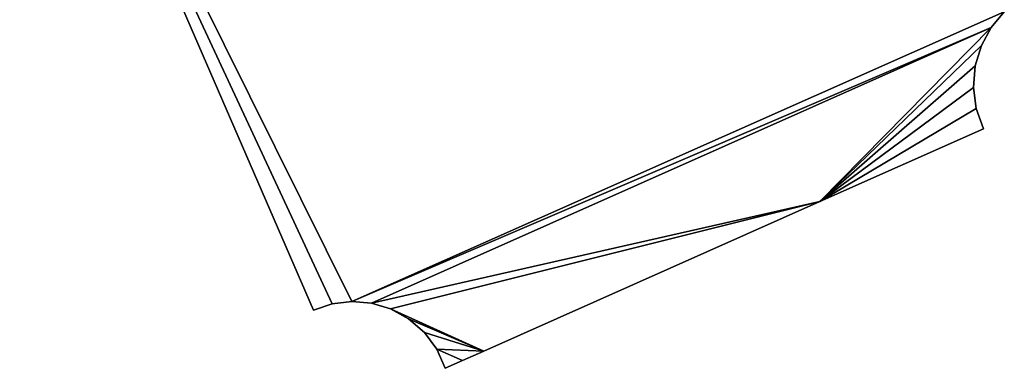
# Model space of a CAD drawing. Units: metres. Extents: x 71879 to 72507, y 353425 to 354012.
# Drawn here: x 72089 to 72102, y 353772 to 353777 of the extents above; entities that cross this region are included whole.
import ezdxf

# ---------------------------------------------------------------- set-up
doc = ezdxf.new("R2010")
doc.units = ezdxf.units.M
for name, color, linetype in [('FacadeFaces', 36, 'Continuous'), ('FloorBoundary', 4, 'Continuous'), ('FloorFaces', 250, 'Continuous'), ('OuterEaves', 4, 'Continuous'), ('RoofFaces', 24, 'Continuous')]:
    doc.layers.add(name, color=color, linetype=linetype)

msp = doc.modelspace()

# ---------------------------------------------------------------- linework, layer by layer
at = {"layer": 'FacadeFaces'}
for points in [[(72088.538, 353782.092, 272.035), (72092.641, 353772.626, 253.42), (72092.641, 353772.626, 272.035), (72088.538, 353782.092, 272.035)], [(72088.538, 353782.092, 253.42), (72092.641, 353772.626, 253.42), (72088.538, 353782.092, 272.035), (72088.538, 353782.092, 253.42)], [(72102.113, 353776.576, 272.035), (72102.295, 353776.794, 253.42), (72102.295, 353776.794, 272.035), (72102.113, 353776.576, 272.035)], [(72102.113, 353776.576, 253.42), (72102.295, 353776.794, 253.42), (72102.113, 353776.576, 272.035), (72102.113, 353776.576, 253.42)], [(72101.977, 353776.326, 272.035), (72102.113, 353776.576, 253.42), (72102.113, 353776.576, 272.035), (72101.977, 353776.326, 272.035)], [(72101.977, 353776.326, 253.42), (72102.113, 353776.576, 253.42), (72101.977, 353776.326, 272.035), (72101.977, 353776.326, 253.42)], [(72101.89, 353776.038, 272.035), (72101.977, 353776.326, 253.42), (72101.977, 353776.326, 272.035), (72101.89, 353776.038, 272.035)], [(72101.89, 353776.038, 253.42), (72101.977, 353776.326, 253.42), (72101.89, 353776.038, 272.035), (72101.89, 353776.038, 253.42)], [(72101.866, 353775.739, 272.035), (72101.89, 353776.038, 253.42), (72101.89, 353776.038, 272.035), (72101.866, 353775.739, 272.035)], [(72101.866, 353775.739, 253.42), (72101.89, 353776.038, 253.42), (72101.866, 353775.739, 272.035), (72101.866, 353775.739, 253.42)], [(72101.904, 353775.441, 272.035), (72101.866, 353775.739, 253.42), (72101.866, 353775.739, 272.035), (72101.904, 353775.441, 272.035)], [(72101.904, 353775.441, 253.42), (72101.866, 353775.739, 253.42), (72101.904, 353775.441, 272.035), (72101.904, 353775.441, 253.42)], [(72102.004, 353775.158, 272.035), (72101.904, 353775.441, 253.42), (72101.904, 353775.441, 272.035), (72102.004, 353775.158, 272.035)], [(72102.004, 353775.158, 253.42), (72101.904, 353775.441, 253.42), (72102.004, 353775.158, 272.035), (72102.004, 353775.158, 253.42)], [(72099.719, 353774.141, 272.035), (72102.004, 353775.158, 253.42), (72102.004, 353775.158, 272.035), (72099.719, 353774.141, 272.035)], [(72099.719, 353774.141, 253.42), (72102.004, 353775.158, 253.42), (72099.719, 353774.141, 272.035), (72099.719, 353774.141, 253.42)], [(72095.021, 353772.05, 272.035), (72099.719, 353774.141, 253.42), (72099.719, 353774.141, 272.035), (72095.021, 353772.05, 272.035)], [(72095.021, 353772.05, 253.42), (72099.719, 353774.141, 253.42), (72095.021, 353772.05, 272.035), (72095.021, 353772.05, 253.42)], [(72092.641, 353772.626, 272.035), (72092.903, 353772.714, 253.42), (72092.903, 353772.714, 272.035), (72092.641, 353772.626, 272.035)], [(72092.641, 353772.626, 253.42), (72092.903, 353772.714, 253.42), (72092.641, 353772.626, 272.035), (72092.641, 353772.626, 253.42)], [(72092.903, 353772.714, 272.035), (72093.177, 353772.747, 253.42), (72093.177, 353772.747, 272.035), (72092.903, 353772.714, 272.035)], [(72092.903, 353772.714, 253.42), (72093.177, 353772.747, 253.42), (72092.903, 353772.714, 272.035), (72092.903, 353772.714, 253.42)], [(72093.177, 353772.747, 272.035), (72093.452, 353772.723, 253.42), (72093.452, 353772.723, 272.035), (72093.177, 353772.747, 272.035)], [(72093.177, 353772.747, 253.42), (72093.452, 353772.723, 253.42), (72093.177, 353772.747, 272.035), (72093.177, 353772.747, 253.42)], [(72093.452, 353772.723, 272.035), (72093.717, 353772.644, 253.42), (72093.717, 353772.644, 272.035), (72093.452, 353772.723, 272.035)], [(72093.452, 353772.723, 253.42), (72093.717, 353772.644, 253.42), (72093.452, 353772.723, 272.035), (72093.452, 353772.723, 253.42)], [(72093.717, 353772.644, 272.035), (72093.972, 353772.504, 253.42), (72093.972, 353772.504, 272.035), (72093.717, 353772.644, 272.035)], [(72093.717, 353772.644, 253.42), (72093.972, 353772.504, 253.42), (72093.717, 353772.644, 272.035), (72093.717, 353772.644, 253.42)], [(72093.972, 353772.504, 272.035), (72093.972, 353772.504, 253.42), (72094.192, 353772.312, 272.035), (72093.972, 353772.504, 272.035)], [(72093.972, 353772.504, 253.42), (72094.192, 353772.312, 253.42), (72094.192, 353772.312, 272.035), (72093.972, 353772.504, 253.42)], [(72094.192, 353772.312, 272.035), (72094.365, 353772.077, 253.42), (72094.365, 353772.077, 272.035), (72094.192, 353772.312, 272.035)], [(72094.192, 353772.312, 253.42), (72094.365, 353772.077, 253.42), (72094.192, 353772.312, 272.035), (72094.192, 353772.312, 253.42)], [(72094.365, 353772.077, 272.035), (72094.483, 353771.811, 253.42), (72094.483, 353771.811, 272.035), (72094.365, 353772.077, 272.035)], [(72094.365, 353772.077, 253.42), (72094.483, 353771.811, 253.42), (72094.365, 353772.077, 272.035), (72094.365, 353772.077, 253.42)], [(72094.724, 353771.918, 272.035), (72095.021, 353772.05, 253.42), (72095.021, 353772.05, 272.035), (72094.724, 353771.918, 272.035)], [(72094.724, 353771.918, 253.42), (72095.021, 353772.05, 253.42), (72094.724, 353771.918, 272.035), (72094.724, 353771.918, 253.42)], [(72094.483, 353771.811, 272.035), (72094.724, 353771.918, 253.42), (72094.724, 353771.918, 272.035), (72094.483, 353771.811, 272.035)], [(72094.483, 353771.811, 253.42), (72094.724, 353771.918, 253.42), (72094.483, 353771.811, 272.035), (72094.483, 353771.811, 253.42)]]:
    msp.add_3dface(points, dxfattribs=at)
at = {"layer": 'FloorBoundary'}
msp.add_polyline3d([(72088.538, 353782.092, 253.42), (72092.641, 353772.626, 253.42), (72092.903, 353772.714, 253.42), (72093.177, 353772.747, 253.42), (72093.452, 353772.723, 253.42), (72093.717, 353772.644, 253.42), (72093.972, 353772.504, 253.42), (72094.192, 353772.312, 253.42), (72094.365, 353772.077, 253.42), (72094.483, 353771.811, 253.42), (72094.724, 353771.918, 253.42), (72095.021, 353772.05, 253.42), (72099.719, 353774.141, 253.42), (72102.004, 353775.158, 253.42), (72101.904, 353775.441, 253.42), (72101.866, 353775.739, 253.42), (72101.89, 353776.038, 253.42), (72101.977, 353776.326, 253.42), (72102.113, 353776.576, 253.42), (72102.295, 353776.794, 253.42)], dxfattribs=at)
at = {"layer": 'FloorFaces'}
for points in [[(72088.538, 353782.092, 253.42), (72092.903, 353772.714, 253.42), (72092.641, 353772.626, 253.42), (72088.538, 353782.092, 253.42)], [(72088.538, 353782.092, 253.42), (72093.177, 353772.747, 253.42), (72092.903, 353772.714, 253.42), (72088.538, 353782.092, 253.42)], [(72088.538, 353782.092, 253.42), (72102.295, 353776.794, 253.42), (72093.177, 353772.747, 253.42), (72088.538, 353782.092, 253.42)], [(72093.177, 353772.747, 253.42), (72102.295, 353776.794, 253.42), (72102.113, 353776.576, 253.42), (72093.177, 353772.747, 253.42)], [(72093.177, 353772.747, 253.42), (72102.113, 353776.576, 253.42), (72093.452, 353772.723, 253.42), (72093.177, 353772.747, 253.42)], [(72093.452, 353772.723, 253.42), (72102.113, 353776.576, 253.42), (72099.719, 353774.141, 253.42), (72093.452, 353772.723, 253.42)], [(72099.719, 353774.141, 253.42), (72102.113, 353776.576, 253.42), (72101.977, 353776.326, 253.42), (72099.719, 353774.141, 253.42)], [(72099.719, 353774.141, 253.42), (72101.977, 353776.326, 253.42), (72101.89, 353776.038, 253.42), (72099.719, 353774.141, 253.42)], [(72099.719, 353774.141, 253.42), (72101.89, 353776.038, 253.42), (72101.866, 353775.739, 253.42), (72099.719, 353774.141, 253.42)], [(72099.719, 353774.141, 253.42), (72101.866, 353775.739, 253.42), (72101.904, 353775.441, 253.42), (72099.719, 353774.141, 253.42)], [(72099.719, 353774.141, 253.42), (72101.904, 353775.441, 253.42), (72102.004, 353775.158, 253.42), (72099.719, 353774.141, 253.42)], [(72093.452, 353772.723, 253.42), (72099.719, 353774.141, 253.42), (72093.717, 353772.644, 253.42), (72093.452, 353772.723, 253.42)], [(72093.717, 353772.644, 253.42), (72099.719, 353774.141, 253.42), (72095.021, 353772.05, 253.42), (72093.717, 353772.644, 253.42)], [(72093.717, 353772.644, 253.42), (72095.021, 353772.05, 253.42), (72093.972, 353772.504, 253.42), (72093.717, 353772.644, 253.42)], [(72093.972, 353772.504, 253.42), (72095.021, 353772.05, 253.42), (72094.192, 353772.312, 253.42), (72093.972, 353772.504, 253.42)], [(72094.192, 353772.312, 253.42), (72095.021, 353772.05, 253.42), (72094.365, 353772.077, 253.42), (72094.192, 353772.312, 253.42)], [(72094.365, 353772.077, 253.42), (72094.724, 353771.918, 253.42), (72094.483, 353771.811, 253.42), (72094.365, 353772.077, 253.42)], [(72094.365, 353772.077, 253.42), (72095.021, 353772.05, 253.42), (72094.724, 353771.918, 253.42), (72094.365, 353772.077, 253.42)]]:
    msp.add_3dface(points, dxfattribs=at)
at = {"layer": 'OuterEaves'}
msp.add_polyline3d([(72088.538, 353782.092, 272.035), (72092.641, 353772.626, 272.035), (72092.903, 353772.714, 272.035), (72093.177, 353772.747, 272.035), (72093.452, 353772.723, 272.035), (72093.717, 353772.644, 272.035), (72093.972, 353772.504, 272.035), (72094.192, 353772.312, 272.035), (72094.365, 353772.077, 272.035), (72094.483, 353771.811, 272.035), (72094.724, 353771.918, 272.035), (72095.021, 353772.05, 272.035), (72099.719, 353774.141, 272.035), (72102.004, 353775.158, 272.035), (72101.904, 353775.441, 272.035), (72101.866, 353775.739, 272.035), (72101.89, 353776.038, 272.035), (72101.977, 353776.326, 272.035), (72102.113, 353776.576, 272.035), (72102.295, 353776.794, 272.035)], dxfattribs=at)
at = {"layer": 'RoofFaces'}
for points in [[(72092.641, 353772.626, 272.035), (72092.903, 353772.714, 272.035), (72088.538, 353782.092, 272.035), (72092.641, 353772.626, 272.035)], [(72092.903, 353772.714, 272.035), (72093.177, 353772.747, 272.035), (72088.538, 353782.092, 272.035), (72092.903, 353772.714, 272.035)], [(72093.177, 353772.747, 272.035), (72102.295, 353776.794, 272.035), (72088.538, 353782.092, 272.035), (72093.177, 353772.747, 272.035)], [(72102.113, 353776.576, 272.035), (72102.295, 353776.794, 272.035), (72093.177, 353772.747, 272.035), (72102.113, 353776.576, 272.035)], [(72093.452, 353772.723, 272.035), (72102.113, 353776.576, 272.035), (72093.177, 353772.747, 272.035), (72093.452, 353772.723, 272.035)], [(72099.719, 353774.141, 272.035), (72102.113, 353776.576, 272.035), (72093.452, 353772.723, 272.035), (72099.719, 353774.141, 272.035)], [(72101.977, 353776.326, 272.035), (72102.113, 353776.576, 272.035), (72099.719, 353774.141, 272.035), (72101.977, 353776.326, 272.035)], [(72101.89, 353776.038, 272.035), (72101.977, 353776.326, 272.035), (72099.719, 353774.141, 272.035), (72101.89, 353776.038, 272.035)], [(72101.866, 353775.739, 272.035), (72101.89, 353776.038, 272.035), (72099.719, 353774.141, 272.035), (72101.866, 353775.739, 272.035)], [(72101.904, 353775.441, 272.035), (72101.866, 353775.739, 272.035), (72099.719, 353774.141, 272.035), (72101.904, 353775.441, 272.035)], [(72102.004, 353775.158, 272.035), (72101.904, 353775.441, 272.035), (72099.719, 353774.141, 272.035), (72102.004, 353775.158, 272.035)], [(72093.717, 353772.644, 272.035), (72099.719, 353774.141, 272.035), (72093.452, 353772.723, 272.035), (72093.717, 353772.644, 272.035)], [(72095.021, 353772.05, 272.035), (72099.719, 353774.141, 272.035), (72093.717, 353772.644, 272.035), (72095.021, 353772.05, 272.035)], [(72093.972, 353772.504, 272.035), (72095.021, 353772.05, 272.035), (72093.717, 353772.644, 272.035), (72093.972, 353772.504, 272.035)], [(72094.192, 353772.312, 272.035), (72095.021, 353772.05, 272.035), (72093.972, 353772.504, 272.035), (72094.192, 353772.312, 272.035)], [(72094.365, 353772.077, 272.035), (72095.021, 353772.05, 272.035), (72094.192, 353772.312, 272.035), (72094.365, 353772.077, 272.035)], [(72094.483, 353771.811, 272.035), (72094.724, 353771.918, 272.035), (72094.365, 353772.077, 272.035), (72094.483, 353771.811, 272.035)], [(72094.724, 353771.918, 272.035), (72095.021, 353772.05, 272.035), (72094.365, 353772.077, 272.035), (72094.724, 353771.918, 272.035)]]:
    msp.add_3dface(points, dxfattribs=at)

doc.saveas('drawing.dxf')
